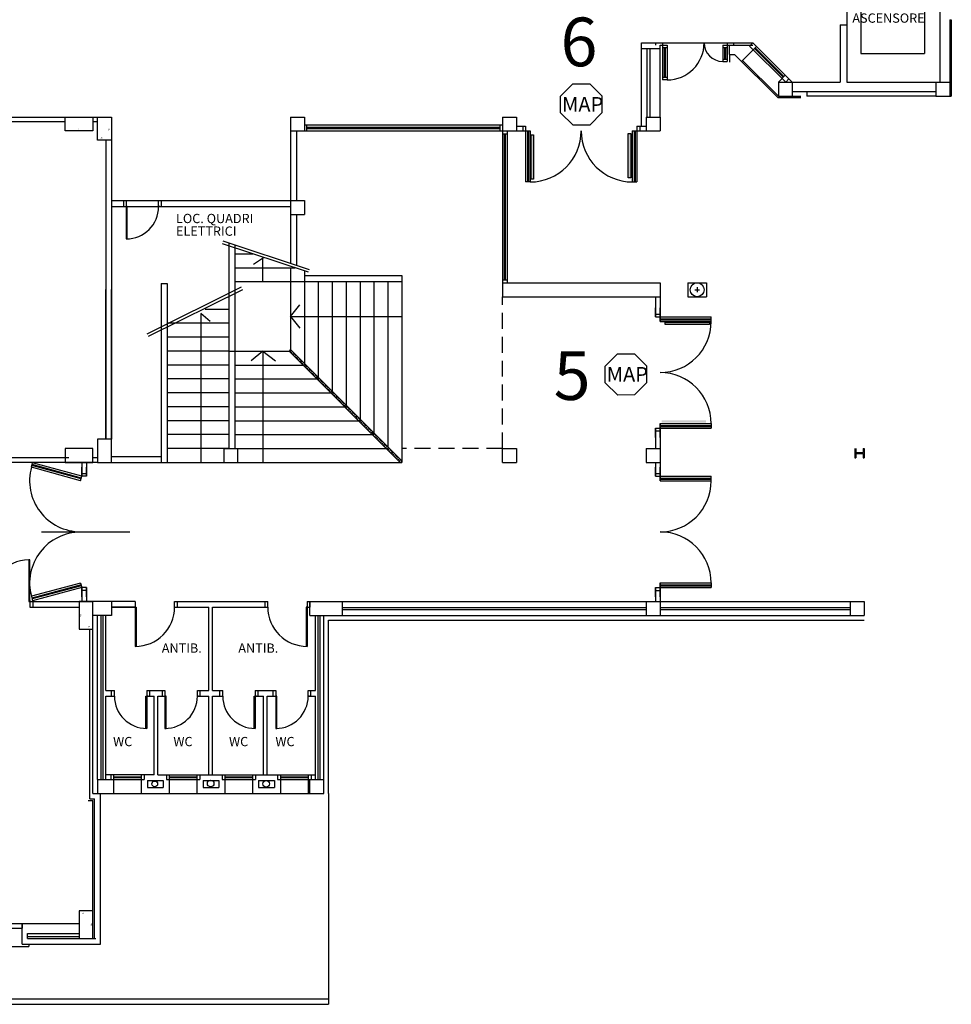
# Model space of a CAD drawing. Extents: x -7592 to -2773, y -4699 to -2442.
# Drawn here: x -6898 to -6606, y -4691 to -4383 of the extents above; entities that cross this region are included whole.
import ezdxf

# ---------------------------------------------------------------- set-up
doc = ezdxf.new("R2010")
doc.units = 0
doc.header["$LTSCALE"] = 10
doc.header["$MEASUREMENT"] = 0
for name, pattern in [('CONTINUA', [0]), ('DASHDOT', [25.4, 12.7, -6.35, 0, -6.35]), ('DASHED', [0.75, 0.5, -0.25])]:
    doc.linetypes.add(name, pattern=pattern)
doc.layers.get('0').update_dxf_attribs({"linetype": 'CONTINUOUS'})
for name, color, linetype in [('INCENDIO', 1, 'CONTINUOUS'), ('PIANTA', 251, 'CONTINUOUS'), ('TESTI', 7, 'CONTINUA')]:
    doc.layers.add(name, color=color, linetype=linetype)
doc.styles.add('ROMANS', font='romans')
pattern_1 = [(45, (-6418.71366, -4743.0209), (-0.38501964, 0.38501964), [])]

# ---------------------------------------------------------------- blocks, each defined once
blk = doc.blocks.new('MANIGLIONE ANTIPANICO')
at = {"layer": 'INCENDIO', "ltscale": 2}
for p, q in [((-433.25, -851.54), (-429.69, -847.86)), ((-429.69, -847.86), (-424.67, -847.86)), ((-424.67, -847.86), (-421.16, -851.42)), ((-433.29, -856.39), (-433.25, -851.54)), ((-421.16, -851.42), (-421.16, -856.43)), ((-429.61, -860.02), (-433.29, -856.39)), ((-421.16, -856.43), (-424.67, -859.98)), ((-424.67, -859.98), (-429.61, -860.02))]:
    blk.add_line(p, q, dxfattribs=at)
at = {"layer": 'INCENDIO', "oblique": 180, "text_generation_flag": 6}
blk.add_text('MAP', height=4.32, rotation=180.0523, dxfattribs=at).set_placement((-432.83, -856.09))

msp = doc.modelspace()

# ---------------------------------------------------------------- hatches: boundary and pattern name
at = {"ltscale": 2}
h = msp.add_hatch(color=1, dxfattribs=at)
h.set_gradient(color1=(255, 0, 0), color2=(255, 0, 0), tint=1, name='HEMISPHERICAL')
h.paths.add_polyline_path([(-6736.676, -4432.626), (-6737.458, -4432.626), (-6737.458, -4418.735), (-6736.676, -4418.735)])
h = msp.add_hatch(color=1, dxfattribs=at)
h.set_gradient(color1=(255, 0, 0), color2=(255, 0, 0), tint=1, name='HEMISPHERICAL')
h.paths.add_polyline_path([(-6706.225, -4432.17), (-6707.007, -4432.17), (-6707.007, -4418.279), (-6706.225, -4418.279)])
h = msp.add_hatch(color=1, dxfattribs=at)
h.set_gradient(color1=(255, 0, 0), color2=(255, 0, 0), tint=1, name='HEMISPHERICAL')
h.paths.add_polyline_path([(-6681.558, -4477.361), (-6681.558, -4478.143), (-6695.45, -4478.143), (-6695.45, -4477.361)])
h = msp.add_hatch(color=1, dxfattribs=at)
h.set_gradient(color1=(255, 0, 0), color2=(255, 0, 0), tint=1, name='HEMISPHERICAL')
h.paths.add_polyline_path([(-6682.678, -4508.075), (-6682.678, -4508.858), (-6696.57, -4508.858), (-6696.57, -4508.075)])
at = {"layer": 'PIANTA'}
h = msp.add_hatch(dxfattribs=at)
h.set_pattern_fill('ANSI31', color=256, scale=4.356, style=0)
h.set_pattern_definition(pattern_1)
h.paths.add_polyline_path([(-6782.294, -4516.431), (-6782.294, -4516.944), (-6782.808, -4516.944), (-6778.452, -4521.3), (-6777.938, -4521.3), (-6777.938, -4520.787)])
h.paths.add_polyline_path([(-6786.65, -4512.075), (-6786.65, -4512.588), (-6787.164, -4512.588), (-6782.808, -4516.944), (-6782.294, -4516.944), (-6782.294, -4516.431)])
h.paths.add_polyline_path([(-6791.006, -4507.719), (-6791.006, -4508.232), (-6791.52, -4508.232), (-6787.164, -4512.588), (-6786.65, -4512.588), (-6786.65, -4512.075)])
h.paths.add_polyline_path([(-6795.362, -4503.363), (-6795.362, -4503.876), (-6795.876, -4503.876), (-6791.52, -4508.232), (-6791.006, -4508.232), (-6791.006, -4507.719)])
h.paths.add_polyline_path([(-6799.718, -4499.007), (-6799.718, -4499.52), (-6800.232, -4499.52), (-6795.876, -4503.876), (-6795.362, -4503.876), (-6795.362, -4503.363)])
h.paths.add_polyline_path([(-6804.074, -4494.651), (-6804.074, -4495.164), (-6804.588, -4495.164), (-6800.232, -4499.52), (-6799.718, -4499.52), (-6799.718, -4499.007)])
h.paths.add_polyline_path([(-6808.43, -4490.295), (-6808.43, -4490.808), (-6808.944, -4490.808), (-6804.588, -4495.164), (-6804.074, -4495.164), (-6804.074, -4494.651)])
h.paths.add_polyline_path([(-6812.53, -4486.196, 0.1989124), (-6812.786, -4486.089), (-6812.786, -4486.452), (-6813.149, -4486.452, 0.1989124), (-6813.043, -4486.709), (-6808.944, -4490.808), (-6808.43, -4490.808), (-6808.43, -4490.295)])
h = msp.add_hatch(dxfattribs=at)
h.set_pattern_fill('ANSI31', color=256, scale=4.356, style=0)
h.set_pattern_definition(pattern_1)
h.paths.add_polyline_path([(-6812.786, -4486.089, 0.4142136), (-6813.149, -4486.452), (-6812.786, -4486.452)])

# ---------------------------------------------------------------- linework, layer by layer
for p, q in [((-6868.834, -4514.04), (-6873.19, -4514.04)), ((-6873.19, -4514.04), (-6873.19, -4521.3)), ((-6868.834, -4521.3), (-6868.834, -4514.04)), ((-6873.19, -4521.3), (-6868.834, -4521.3))]:
    msp.add_line(p, q)
at = {"color": 1, "ltscale": 2}
for points in [[(-6736.676, -4432.626), (-6737.458, -4432.626), (-6737.458, -4418.735), (-6736.676, -4418.735)], [(-6706.225, -4432.17), (-6707.007, -4432.17), (-6707.007, -4418.279), (-6706.225, -4418.279)], [(-6681.558, -4477.361), (-6681.558, -4478.143), (-6695.45, -4478.143), (-6695.45, -4477.361)]]:
    msp.add_lwpolyline(points, close=True, dxfattribs=at)
at = {"layer": 'PIANTA', "linetype": 'Continuous'}
for p, q in [((-6638.546, -4369.566), (-6638.546, -4402.236)), ((-6609.506, -4369.566), (-6609.506, -4402.236)), ((-6634.19, -4371.432), (-6634.19, -4393.212)), ((-6614.298, -4371.432), (-6614.298, -4393.212)), ((-6640.724, -4384.238), (-6640.724, -4402.236)), ((-6640.724, -4384.238), (-6638.546, -4384.238)), ((-6606.312, -4382.634), (-6606.312, -4406.592)), ((-6606.312, -4382.634), (-6605.876, -4382.634)), ((-6605.876, -4382.634), (-6605.876, -4406.592)), ((-6702.87, -4389.894), (-6697.062, -4389.894)), ((-6702.87, -4416.03), (-6702.87, -4389.894)), ((-6702.87, -4391.637), (-6697.062, -4391.637)), ((-6701.084, -4413.126), (-6701.084, -4391.637)), ((-6700.213, -4413.126), (-6700.213, -4391.637)), ((-6698.375, -4390.62), (-6698.375, -4389.951)), ((-6697.062, -4389.894), (-6668.022, -4389.894)), ((-6697.062, -4390.62), (-6696.336, -4390.62)), ((-6697.062, -4413.126), (-6697.062, -4390.62)), ((-6696.336, -4389.894), (-6696.336, -4401.51)), ((-6696.336, -4390.62), (-6694.884, -4390.62)), ((-6696.336, -4391.346), (-6694.884, -4391.346)), ((-6695.755, -4391.346), (-6695.755, -4400.784)), ((-6695.465, -4391.346), (-6695.465, -4400.784)), ((-6694.884, -4390.62), (-6694.884, -4401.51)), ((-6677.46, -4390.62), (-6676.008, -4390.62)), ((-6677.46, -4390.62), (-6677.46, -4395.702)), ((-6677.46, -4391.346), (-6676.008, -4391.346)), ((-6676.879, -4391.346), (-6676.879, -4394.976)), ((-6676.589, -4391.346), (-6676.589, -4394.976)), ((-6676.008, -4389.894), (-6676.008, -4395.702)), ((-6676.008, -4390.62), (-6668.022, -4390.62)), ((-6675.282, -4393.524), (-6675.282, -4390.62)), ((-6674.121, -4389.951), (-6674.121, -4390.624)), ((-6666.893, -4391.024), (-6671.557, -4395.688)), ((-6668.022, -4389.894), (-6669.049, -4390.921)), ((-6657.733, -4402.236), (-6669.049, -4390.921)), ((-6655.68, -4402.236), (-6668.022, -4389.894)), ((-6658.474, -4400.675), (-6667.509, -4391.64)), ((-6658.269, -4400.469), (-6667.303, -4391.435)), ((-6675.282, -4393.524), (-6675.282, -4395.982)), ((-6675.282, -4393.524), (-6673.72, -4393.524)), ((-6660.216, -4407.028), (-6673.72, -4393.524)), ((-6634.19, -4393.212), (-6614.298, -4393.212)), ((-6677.46, -4394.976), (-6676.008, -4394.976)), ((-6677.46, -4395.702), (-6676.008, -4395.702)), ((-6660.036, -4406.592), (-6671.249, -4395.38)), ((-6694.884, -4400.784), (-6696.336, -4400.784)), ((-6660.036, -4402.236), (-6657.858, -4400.058)), ((-6694.884, -4401.51), (-6696.336, -4401.51)), ((-6660.036, -4402.236), (-6660.036, -4406.592)), ((-6660.036, -4402.236), (-6655.68, -4402.236)), ((-6657.733, -4402.236), (-6656.707, -4401.21)), ((-6655.68, -4402.236), (-6655.68, -4406.592)), ((-6655.68, -4402.236), (-6640.724, -4402.236)), ((-6638.546, -4402.236), (-6610.668, -4402.236)), ((-6610.668, -4402.236), (-6610.668, -4406.592)), ((-6610.668, -4402.236), (-6606.312, -4402.236)), ((-6660.216, -4407.028), (-6652.956, -4407.028)), ((-6660.036, -4406.592), (-6652.956, -4406.592)), ((-6655.68, -4405.14), (-6610.668, -4405.14)), ((-6651.069, -4405.14), (-6651.069, -4406.592)), ((-6610.668, -4406.592), (-6651.069, -4406.592)), ((-6610.668, -4406.592), (-6605.876, -4406.592)), ((-6977.734, -4413.126), (-6873.19, -4413.126)), ((-6812.786, -4413.126), (-6808.43, -4413.126)), ((-6812.786, -4413.126), (-6812.786, -4417.482)), ((-6808.43, -4413.126), (-6808.43, -4417.482)), ((-6746.43, -4413.126), (-6742.074, -4413.126)), ((-6746.43, -4413.126), (-6746.43, -4469.391)), ((-6742.074, -4413.126), (-6742.074, -4417.482)), ((-6701.418, -4413.126), (-6697.062, -4413.126)), ((-6701.418, -4413.126), (-6701.418, -4417.482)), ((-6697.062, -4413.126), (-6697.062, -4417.482)), ((-6883.354, -4414.578), (-6977.734, -4414.578)), ((-6873.19, -4414.578), (-6874.642, -4414.578)), ((-6808.43, -4415.595), (-6746.43, -4415.595)), ((-6807.704, -4417.482), (-6807.704, -4415.595)), ((-6807.704, -4416.321), (-6747.156, -4416.321)), ((-6747.156, -4417.482), (-6747.156, -4415.595)), ((-6742.074, -4416.03), (-6739.17, -4416.03)), ((-6740.041, -4416.03), (-6740.041, -4417.482)), ((-6704.322, -4416.03), (-6701.418, -4416.03)), ((-6703.451, -4416.03), (-6703.451, -4417.482)), ((-6812.786, -4417.482), (-6808.43, -4417.482)), ((-6812.786, -4417.482), (-6812.786, -4439.262)), ((-6810.899, -4417.482), (-6810.899, -4439.262)), ((-6810.899, -4417.482), (-6746.43, -4417.482)), ((-6807.704, -4416.756), (-6747.156, -4416.756)), ((-6746.43, -4417.482), (-6742.074, -4417.482)), ((-6746.43, -4418.354), (-6744.978, -4418.354)), ((-6745.849, -4418.354), (-6745.849, -4464.164)), ((-6745.559, -4418.354), (-6745.559, -4464.164)), ((-6744.978, -4417.482), (-6744.978, -4465.035)), ((-6742.074, -4417.482), (-6737.718, -4417.482)), ((-6705.774, -4417.482), (-6701.418, -4417.482)), ((-6701.418, -4417.482), (-6697.062, -4417.482)), ((-6870.576, -4420.386), (-6870.576, -4514.04)), ((-6868.834, -4420.386), (-6868.834, -4448.991)), ((-6868.834, -4420.386), (-6868.834, -4467.248)), ((-6737.718, -4433.454), (-6739.17, -4433.454)), ((-6705.774, -4433.454), (-6704.322, -4433.454)), ((-6868.834, -4439.262), (-6812.786, -4439.262)), ((-6812.786, -4439.262), (-6808.43, -4439.262)), ((-6812.786, -4439.262), (-6812.786, -4443.618)), ((-6808.43, -4439.262), (-6808.43, -4443.618)), ((-6868.834, -4441.15), (-6812.786, -4441.15)), ((-6812.786, -4443.618), (-6808.43, -4443.618)), ((-6812.786, -4443.618), (-6812.786, -4458.922)), ((-6810.899, -4443.618), (-6810.899, -4459.544)), ((-6868.834, -4450.878), (-6868.834, -4514.04)), ((-6832.098, -4452.561), (-6832.098, -4516.944)), ((-6830.21, -4453.182), (-6830.21, -4516.944)), ((-6830.21, -4455.96), (-6824.562, -4455.96)), ((-6821.261, -4457.217), (-6824.332, -4459.266)), ((-6821.498, -4464.672), (-6821.498, -4457.217)), ((-6830.21, -4460.316), (-6812.786, -4460.316)), ((-6821.498, -4460.316), (-6816.824, -4460.316)), ((-6812.786, -4460.316), (-6811.338, -4460.316)), ((-6812.786, -4460.316), (-6812.786, -4464.672)), ((-6808.43, -4461.274), (-6808.43, -4464.672)), ((-6853.297, -4465.253), (-6853.297, -4521.3)), ((-6853.297, -4465.253), (-6851.41, -4465.253)), ((-6851.41, -4465.253), (-6851.41, -4521.3)), ((-6830.21, -4464.672), (-6777.938, -4464.672)), ((-6812.786, -4464.672), (-6812.786, -4486.452)), ((-6812.786, -4464.672), (-6808.43, -4464.672)), ((-6808.43, -4462.785), (-6777.938, -4462.785)), ((-6808.43, -4464.672), (-6808.43, -4490.808)), ((-6804.074, -4464.672), (-6804.074, -4495.164)), ((-6799.718, -4464.672), (-6799.718, -4499.52)), ((-6795.362, -4464.672), (-6795.362, -4503.876)), ((-6791.006, -4464.672), (-6791.006, -4508.232)), ((-6786.65, -4464.672), (-6786.65, -4512.588)), ((-6782.294, -4464.672), (-6782.294, -4516.944)), ((-6777.938, -4462.785), (-6777.938, -4521.3)), ((-6746.43, -4464.164), (-6744.978, -4464.164)), ((-6746.43, -4465.035), (-6697.062, -4465.035)), ((-6697.062, -4465.035), (-6697.062, -4469.391)), ((-6688.35, -4465.035), (-6688.35, -4469.391)), ((-6688.35, -4465.035), (-6682.542, -4465.035)), ((-6682.542, -4465.035), (-6682.542, -4469.391)), ((-6870.576, -4514.04), (-6870.576, -4467.179)), ((-6868.834, -4514.04), (-6868.834, -4467.179)), ((-6686.22, -4467.213), (-6684.672, -4467.213)), ((-6685.446, -4466.44), (-6685.446, -4467.987)), ((-6746.43, -4469.391), (-6697.062, -4469.391)), ((-6698.514, -4469.391), (-6698.514, -4475.744)), ((-6697.062, -4469.391), (-6697.062, -4477.196)), ((-6688.35, -4469.391), (-6682.542, -4469.391)), ((-6840.844, -4474.556), (-6837.942, -4477.027)), ((-6840.81, -4521.3), (-6840.81, -4474.637)), ((-6832.098, -4473.384), (-6839.53, -4473.384)), ((-6812.786, -4475.562), (-6809.864, -4471.94)), ((-6698.514, -4475.744), (-6698.514, -4472.84)), ((-6698.514, -4474.873), (-6697.062, -4474.873)), ((-6697.062, -4477.196), (-6697.062, -4472.84)), ((-6832.098, -4477.74), (-6851.41, -4477.74)), ((-6812.786, -4475.562), (-6809.864, -4479.279)), ((-6812.786, -4475.562), (-6777.938, -4475.562)), ((-6832.098, -4482.096), (-6851.41, -4482.096)), ((-6832.098, -4486.452), (-6851.41, -4486.452)), ((-6832.098, -4486.452), (-6830.21, -4486.452)), ((-6830.21, -4486.452), (-6812.786, -4486.452)), ((-6821.498, -4486.452), (-6825.1, -4489.525)), ((-6821.498, -4486.452), (-6821.498, -4521.3)), ((-6821.498, -4486.452), (-6817.482, -4489.525)), ((-6832.098, -4490.808), (-6851.41, -4490.808)), ((-6830.21, -4490.808), (-6808.43, -4490.808)), ((-6832.098, -4495.164), (-6851.41, -4495.164)), ((-6830.21, -4495.164), (-6804.074, -4495.164)), ((-6832.098, -4499.52), (-6851.41, -4499.52)), ((-6830.21, -4499.52), (-6799.718, -4499.52)), ((-6832.098, -4503.876), (-6851.41, -4503.876)), ((-6830.21, -4503.876), (-6795.362, -4503.876)), ((-6832.098, -4508.232), (-6851.41, -4508.232)), ((-6830.21, -4508.232), (-6791.006, -4508.232)), ((-6698.514, -4510.592), (-6698.514, -4516.944)), ((-6698.514, -4513.496), (-6698.514, -4510.592)), ((-6698.514, -4511.463), (-6697.062, -4511.463)), ((-6697.062, -4509.14), (-6697.062, -4516.944)), ((-6697.062, -4513.496), (-6697.062, -4509.14)), ((-6832.098, -4512.588), (-6851.41, -4512.588)), ((-6830.21, -4512.588), (-6786.65, -4512.588)), ((-6832.098, -4516.944), (-6851.41, -4516.944)), ((-6833.695, -4516.944), (-6829.339, -4516.944)), ((-6833.695, -4516.944), (-6833.695, -4521.3)), ((-6830.21, -4516.944), (-6782.294, -4516.944)), ((-6829.339, -4516.944), (-6829.339, -4521.3)), ((-6746.43, -4521.3), (-6746.43, -4516.944)), ((-6746.43, -4516.944), (-6742.074, -4516.944)), ((-6742.074, -4516.944), (-6742.074, -4521.3)), ((-6701.418, -4516.944), (-6701.418, -4521.3)), ((-6701.418, -4516.944), (-6697.062, -4516.944)), ((-6697.062, -4516.944), (-6697.062, -4521.3)), ((-6636.078, -4516.944), (-6636.078, -4519.848)), ((-6635.788, -4516.944), (-6635.788, -4518.251)), ((-6633.464, -4516.944), (-6633.174, -4516.944)), ((-6633.464, -4516.944), (-6633.464, -4518.251)), ((-6633.174, -4516.944), (-6633.174, -4519.848)), ((-6882.228, -4519.848), (-6977.734, -4519.848)), ((-6873.19, -4519.848), (-6874.642, -4519.848)), ((-6868.834, -4519.413), (-6853.297, -4519.413)), ((-6636.078, -4519.848), (-6635.788, -4519.848)), ((-6635.788, -4518.251), (-6633.464, -4518.251)), ((-6635.788, -4518.542), (-6635.788, -4519.848)), ((-6635.788, -4518.542), (-6633.464, -4518.542)), ((-6633.464, -4518.542), (-6633.464, -4519.848)), ((-6633.464, -4519.848), (-6633.174, -4519.848)), ((-6873.19, -4521.3), (-6977.734, -4521.3)), ((-6893.909, -4522.805), (-6893.523, -4521.405)), ((-6878.513, -4527.053), (-6893.909, -4522.805)), ((-6878.358, -4526.493), (-6893.755, -4522.245)), ((-6878.281, -4526.213), (-6893.678, -4521.965)), ((-6878.126, -4525.653), (-6893.523, -4521.405)), ((-6878.126, -4521.293), (-6878.126, -4525.653)), ((-6878.126, -4525.653), (-6878.126, -4522.749)), ((-6876.674, -4521.293), (-6876.674, -4525.653)), ((-6876.674, -4525.653), (-6876.674, -4522.749)), ((-6868.834, -4521.3), (-6777.938, -4521.3)), ((-6746.43, -4521.3), (-6742.074, -4521.3)), ((-6701.418, -4521.3), (-6697.062, -4521.3)), ((-6698.514, -4521.3), (-6698.514, -4525.66)), ((-6698.514, -4525.66), (-6698.514, -4522.756)), ((-6697.062, -4521.3), (-6697.062, -4527.112)), ((-6697.062, -4527.112), (-6697.062, -4522.756)), ((-6878.513, -4527.053), (-6878.126, -4525.653)), ((-6878.126, -4524.782), (-6876.674, -4524.782)), ((-6876.674, -4525.653), (-6878.126, -4525.653)), ((-6698.514, -4524.789), (-6697.062, -4524.789)), ((-6698.514, -4525.66), (-6681.09, -4525.66)), ((-6697.062, -4526.241), (-6681.09, -4526.241)), ((-6697.062, -4526.531), (-6681.09, -4526.531)), ((-6697.062, -4527.112), (-6681.09, -4527.112)), ((-6681.09, -4527.112), (-6681.09, -4525.66)), ((-6878.502, -4559.098), (-6893.93, -4563.235)), ((-6878.352, -4559.659), (-6893.779, -4563.796)), ((-6878.277, -4559.94), (-6893.704, -4564.076)), ((-6878.126, -4560.501), (-6893.554, -4564.637)), ((-6878.502, -4559.098), (-6878.126, -4560.501)), ((-6878.126, -4563.405), (-6878.126, -4560.501)), ((-6878.126, -4560.501), (-6878.126, -4564.86)), ((-6876.674, -4560.501), (-6878.126, -4560.501)), ((-6876.674, -4563.405), (-6876.674, -4560.501)), ((-6876.674, -4560.501), (-6876.674, -4564.86)), ((-6698.514, -4560.508), (-6698.514, -4564.868)), ((-6698.514, -4563.412), (-6698.514, -4560.508)), ((-6698.514, -4560.508), (-6681.09, -4560.508)), ((-6697.062, -4559.056), (-6697.062, -4564.868)), ((-6697.062, -4563.412), (-6697.062, -4559.056)), ((-6697.062, -4559.056), (-6681.09, -4559.056)), ((-6697.062, -4559.637), (-6681.09, -4559.637)), ((-6697.062, -4559.927), (-6681.09, -4559.927)), ((-6681.09, -4559.056), (-6681.09, -4560.508)), ((-6893.93, -4563.235), (-6893.554, -4564.637)), ((-6878.126, -4561.372), (-6876.674, -4561.372)), ((-6698.514, -4561.379), (-6697.062, -4561.379)), ((-6894.389, -4564.86), (-6874.642, -4564.86)), ((-6894.389, -4566.603), (-6878.998, -4566.603)), ((-6874.642, -4624.973), (-6874.642, -4564.86)), ((-6868.834, -4566.603), (-6861.065, -4566.603)), ((-6849.086, -4564.86), (-6819.901, -4564.86)), ((-6849.086, -4566.603), (-6838.342, -4566.603)), ((-6838.342, -4592.739), (-6838.342, -4566.603)), ((-6837.18, -4566.603), (-6819.901, -4566.603)), ((-6837.18, -4592.739), (-6837.18, -4566.603)), ((-6807.922, -4566.603), (-6806.688, -4566.603)), ((-6807.559, -4564.86), (-6784.011, -4564.86)), ((-6806.688, -4569.216), (-6806.688, -4564.86)), ((-6796.524, -4569.216), (-6796.524, -4564.86)), ((-6796.524, -4566.748), (-6701.418, -4566.748)), ((-6796.524, -4567.329), (-6701.418, -4567.329)), ((-6784.011, -4564.86), (-6633.174, -4564.86)), ((-6701.418, -4564.868), (-6697.062, -4564.868)), ((-6701.418, -4564.868), (-6701.418, -4569.224)), ((-6697.062, -4564.868), (-6697.062, -4569.224)), ((-6697.062, -4566.748), (-6637.53, -4566.748)), ((-6697.062, -4567.329), (-6637.53, -4567.329)), ((-6637.53, -4564.868), (-6633.174, -4564.868)), ((-6637.53, -4564.868), (-6637.53, -4569.224)), ((-6633.174, -4564.86), (-6633.174, -4569.224)), ((-6868.834, -4569.216), (-6874.642, -4569.216)), ((-6873.19, -4620.617), (-6873.19, -4569.216)), ((-6872.028, -4620.617), (-6872.028, -4569.216)), ((-6871.447, -4620.617), (-6871.447, -4569.216)), ((-6870.576, -4592.739), (-6870.576, -4569.216)), ((-6806.688, -4569.216), (-6792.495, -4569.216)), ((-6804.946, -4592.739), (-6804.946, -4569.216)), ((-6804.074, -4620.617), (-6804.074, -4569.216)), ((-6803.494, -4620.617), (-6803.494, -4569.216)), ((-6802.332, -4624.973), (-6802.332, -4569.216)), ((-6792.495, -4569.216), (-6633.174, -4569.216)), ((-6701.418, -4569.224), (-6697.062, -4569.224)), ((-6875.658, -4626.716), (-6875.658, -4573.572)), ((-6800.88, -4570.668), (-6633.174, -4570.668)), ((-6800.88, -4624.973), (-6800.88, -4570.668)), ((-6870.576, -4592.739), (-6867.93, -4592.739)), ((-6870.576, -4620.617), (-6870.576, -4594.481)), ((-6870.576, -4594.481), (-6867.93, -4594.481)), ((-6857.766, -4592.739), (-6852.088, -4592.739)), ((-6857.766, -4594.481), (-6855.475, -4594.481)), ((-6855.475, -4619.165), (-6855.475, -4594.481)), ((-6854.314, -4619.165), (-6854.314, -4594.481)), ((-6854.314, -4594.481), (-6852.088, -4594.481)), ((-6841.924, -4592.739), (-6838.342, -4592.739)), ((-6841.924, -4594.481), (-6838.342, -4594.481)), ((-6838.342, -4619.165), (-6838.342, -4594.481)), ((-6837.18, -4592.739), (-6834.006, -4592.739)), ((-6837.18, -4619.165), (-6837.18, -4594.481)), ((-6837.18, -4594.481), (-6834.006, -4594.481)), ((-6823.842, -4592.739), (-6817.41, -4592.739)), ((-6823.842, -4594.481), (-6821.208, -4594.481)), ((-6821.208, -4619.165), (-6821.208, -4594.481)), ((-6820.046, -4619.165), (-6820.046, -4594.481)), ((-6820.046, -4594.481), (-6817.41, -4594.481)), ((-6807.246, -4592.739), (-6804.946, -4592.739)), ((-6807.246, -4594.481), (-6804.946, -4594.481)), ((-6804.946, -4620.617), (-6804.946, -4594.481)), ((-6855.475, -4619.165), (-6870.576, -4619.165)), ((-6869.08, -4619.165), (-6869.08, -4620.617)), ((-6868.209, -4619.165), (-6868.209, -4624.973)), ((-6868.209, -4619.746), (-6859.497, -4619.746)), ((-6859.497, -4619.165), (-6859.497, -4624.973)), ((-6858.626, -4619.165), (-6858.626, -4620.617)), ((-6854.314, -4619.165), (-6804.946, -4619.165)), ((-6851.656, -4619.165), (-6851.656, -4620.617)), ((-6850.785, -4619.165), (-6850.785, -4624.973)), ((-6850.785, -4619.746), (-6842.073, -4619.746)), ((-6842.073, -4619.165), (-6842.073, -4624.973)), ((-6841.202, -4619.165), (-6841.202, -4620.617)), ((-6834.232, -4619.165), (-6834.232, -4620.617)), ((-6833.361, -4619.165), (-6833.361, -4624.973)), ((-6833.361, -4619.746), (-6824.649, -4619.746)), ((-6824.649, -4619.165), (-6824.649, -4624.973)), ((-6823.778, -4619.165), (-6823.778, -4620.617)), ((-6816.808, -4619.165), (-6816.808, -4620.617)), ((-6815.937, -4619.165), (-6815.937, -4624.973)), ((-6815.937, -4619.746), (-6807.225, -4619.746)), ((-6807.225, -4619.165), (-6807.225, -4624.973)), ((-6806.354, -4619.165), (-6806.354, -4620.617)), ((-6873.19, -4620.617), (-6873.19, -4624.973)), ((-6873.19, -4620.617), (-6858.626, -4620.617)), ((-6868.209, -4620.036), (-6859.497, -4620.036)), ((-6857.61, -4620.908), (-6857.61, -4623.086)), ((-6857.61, -4620.908), (-6852.673, -4620.908)), ((-6852.673, -4620.908), (-6852.673, -4623.086)), ((-6851.656, -4620.617), (-6841.202, -4620.617)), ((-6850.785, -4620.036), (-6842.073, -4620.036)), ((-6840.186, -4620.908), (-6840.186, -4623.086)), ((-6840.186, -4620.908), (-6835.249, -4620.908)), ((-6835.249, -4620.908), (-6835.249, -4623.086)), ((-6834.232, -4620.617), (-6823.778, -4620.617)), ((-6833.361, -4620.036), (-6824.649, -4620.036)), ((-6822.762, -4620.908), (-6822.762, -4623.086)), ((-6822.762, -4620.908), (-6817.825, -4620.908)), ((-6817.825, -4620.908), (-6817.825, -4623.086)), ((-6816.808, -4620.617), (-6802.332, -4620.617)), ((-6815.937, -4620.036), (-6807.225, -4620.036)), ((-6806.688, -4624.973), (-6806.688, -4620.617)), ((-6874.642, -4624.973), (-6802.332, -4624.973)), ((-6872.318, -4672.163), (-6872.318, -4624.973)), ((-6857.61, -4623.086), (-6852.673, -4623.086)), ((-6840.186, -4623.086), (-6835.249, -4623.086)), ((-6822.762, -4623.086), (-6817.825, -4623.086)), ((-6800.88, -4624.973), (-6800.88, -4691.039)), ((-6876.094, -4627.151), (-6874.642, -4627.151)), ((-6875.658, -4626.716), (-6874.206, -4626.716)), ((-6874.642, -4670.421), (-6874.642, -4627.151)), ((-6874.206, -4670.421), (-6874.206, -4626.716)), ((-6960.019, -4665.774), (-6896.857, -4665.774)), ((-6896.857, -4672.163), (-6896.857, -4665.774)), ((-6896.857, -4665.774), (-6896.857, -4667.226)), ((-6896.857, -4665.774), (-6878.998, -4665.774)), ((-6960.019, -4667.226), (-6896.857, -4667.226)), ((-6895.115, -4670.421), (-6895.115, -4668.824)), ((-6895.115, -4668.824), (-6878.998, -4668.824)), ((-6896.857, -4672.163), (-6872.318, -4672.163)), ((-6895.115, -4669.84), (-6878.998, -4669.84)), ((-6895.115, -4670.421), (-6873.77, -4670.421)), ((-6894.679, -4672.163), (-6894.679, -4672.889)), ((-6962.197, -4672.889), (-6894.679, -4672.889)), ((-7527.17, -4689.297), (-6800.88, -4689.297)), ((-7528.913, -4691.039), (-6800.88, -4691.039))]:
    msp.add_line(p, q, dxfattribs=at)
at = {"layer": 'PIANTA'}
for p, q in [((-6883.354, -4417.482), (-6883.354, -4413.126)), ((-6883.354, -4413.126), (-6874.642, -4413.126)), ((-6874.642, -4413.126), (-6874.642, -4417.482)), ((-6873.19, -4420.386), (-6873.19, -4413.126)), ((-6873.19, -4413.126), (-6868.834, -4413.126)), ((-6868.834, -4413.126), (-6868.834, -4420.386)), ((-6874.642, -4417.482), (-6883.354, -4417.482)), ((-6868.834, -4420.386), (-6873.19, -4420.386)), ((-6865.12, -4439.262), (-6865.12, -4441.15)), ((-6864.249, -4439.262), (-6864.249, -4451.319)), ((-6854.085, -4441.155), (-6854.085, -4439.262)), ((-6853.214, -4441.155), (-6853.214, -4439.262)), ((-6864.612, -4441.155), (-6864.249, -4441.155)), ((-6863.886, -4441.155), (-6864.249, -4441.155)), ((-6863.886, -4451.319), (-6863.886, -4441.155)), ((-6853.722, -4441.155), (-6854.085, -4441.155)), ((-6864.249, -4451.319), (-6863.886, -4451.319)), ((-6813.043, -4486.709), (-6778.452, -4521.3)), ((-6812.53, -4486.196), (-6777.938, -4520.787)), ((-6874.642, -4516.944), (-6883.354, -4516.944)), ((-6883.354, -4516.944), (-6883.354, -4521.3)), ((-6874.642, -4521.3), (-6874.642, -4516.944)), ((-6883.354, -4521.3), (-6874.642, -4521.3)), ((-6894.389, -4551.792), (-6894.752, -4551.792)), ((-6894.752, -4551.792), (-6894.752, -4564.86)), ((-6894.389, -4564.86), (-6894.389, -4551.792)), ((-6894.752, -4564.86), (-6894.389, -4564.86)), ((-6894.752, -4564.86), (-6894.389, -4564.86)), ((-6894.026, -4564.86), (-6894.389, -4564.86)), ((-6894.389, -4564.86), (-6894.389, -4566.603)), ((-6893.518, -4564.86), (-6893.518, -4566.603)), ((-6878.998, -4564.86), (-6878.998, -4573.572)), ((-6861.428, -4564.86), (-6878.998, -4564.86)), ((-6874.642, -4573.572), (-6874.642, -4564.86)), ((-6868.834, -4564.86), (-6868.834, -4569.216)), ((-6861.428, -4566.603), (-6868.834, -4566.603)), ((-6861.428, -4564.86), (-6861.428, -4578.945)), ((-6861.428, -4566.603), (-6861.065, -4566.603)), ((-6861.065, -4566.603), (-6861.066, -4578.94)), ((-6849.086, -4566.603), (-6849.086, -4564.86)), ((-6848.215, -4566.603), (-6848.215, -4564.86)), ((-6820.772, -4566.603), (-6820.772, -4564.86)), ((-6819.901, -4566.603), (-6819.901, -4564.86)), ((-6807.559, -4566.603), (-6807.922, -4566.603)), ((-6807.922, -4566.603), (-6807.922, -4578.94)), ((-6807.559, -4564.86), (-6807.559, -4578.945)), ((-6807.559, -4566.603), (-6806.688, -4566.603)), ((-6806.688, -4564.86), (-6806.688, -4566.603)), ((-6878.998, -4573.572), (-6874.642, -4573.572)), ((-6868.801, -4594.481), (-6868.801, -4592.739)), ((-6868.293, -4594.481), (-6867.93, -4594.481)), ((-6867.93, -4594.481), (-6867.93, -4592.739)), ((-6858.129, -4594.481), (-6857.766, -4594.481)), ((-6858.129, -4604.645), (-6858.129, -4594.481)), ((-6857.766, -4592.739), (-6857.766, -4604.645)), ((-6857.403, -4594.481), (-6857.766, -4594.481)), ((-6856.894, -4592.739), (-6856.894, -4594.481)), ((-6852.959, -4592.739), (-6852.959, -4594.481)), ((-6852.451, -4594.481), (-6852.088, -4594.481)), ((-6852.088, -4592.739), (-6852.088, -4604.645)), ((-6851.725, -4594.481), (-6852.088, -4594.481)), ((-6851.725, -4604.645), (-6851.725, -4594.481)), ((-6841.924, -4594.481), (-6841.924, -4592.739)), ((-6841.561, -4594.481), (-6841.924, -4594.481)), ((-6841.053, -4594.481), (-6841.053, -4592.739)), ((-6834.877, -4594.481), (-6834.877, -4592.739)), ((-6834.369, -4594.481), (-6834.006, -4594.481)), ((-6834.006, -4594.481), (-6834.006, -4592.739)), ((-6824.205, -4594.481), (-6823.842, -4594.481)), ((-6824.205, -4604.645), (-6824.205, -4594.481)), ((-6823.842, -4592.739), (-6823.842, -4604.645)), ((-6823.479, -4594.481), (-6823.842, -4594.481)), ((-6822.971, -4592.739), (-6822.971, -4594.481)), ((-6818.282, -4592.739), (-6818.282, -4594.481)), ((-6817.773, -4594.481), (-6817.41, -4594.481)), ((-6817.41, -4592.739), (-6817.41, -4604.645)), ((-6817.047, -4594.481), (-6817.41, -4594.481)), ((-6817.047, -4604.645), (-6817.047, -4594.481)), ((-6807.246, -4594.481), (-6807.246, -4592.739)), ((-6806.883, -4594.481), (-6807.246, -4594.481)), ((-6806.375, -4594.481), (-6806.375, -4592.739)), ((-6857.766, -4604.645), (-6858.129, -4604.645)), ((-6852.088, -4604.645), (-6851.725, -4604.645)), ((-6823.842, -4604.645), (-6824.205, -4604.645)), ((-6817.41, -4604.645), (-6817.047, -4604.645)), ((-6878.998, -4661.709), (-6878.998, -4670.421)), ((-6874.642, -4661.709), (-6878.998, -4661.709)), ((-6874.642, -4670.421), (-6874.642, -4661.709)), ((-6878.998, -4670.421), (-6874.642, -4670.421))]:
    msp.add_line(p, q, dxfattribs=at)
at = {"layer": 'PIANTA', "color": 1, "linetype": 'Continuous'}
for p, q in [((-6739.17, -4416.03), (-6739.17, -4433.454)), ((-6704.322, -4416.03), (-6704.322, -4433.454)), ((-6738.589, -4417.482), (-6738.589, -4433.454)), ((-6738.299, -4417.482), (-6738.299, -4433.454)), ((-6737.718, -4417.482), (-6737.718, -4433.454)), ((-6705.774, -4417.482), (-6705.774, -4433.454)), ((-6705.193, -4417.482), (-6705.193, -4433.454)), ((-6704.903, -4417.482), (-6704.903, -4433.454)), ((-6698.514, -4475.744), (-6681.09, -4475.744)), ((-6697.062, -4476.325), (-6681.09, -4476.325)), ((-6697.062, -4476.615), (-6681.09, -4476.615)), ((-6697.062, -4477.196), (-6681.09, -4477.196)), ((-6681.09, -4477.196), (-6681.09, -4475.744)), ((-6698.514, -4510.592), (-6681.09, -4510.592)), ((-6697.062, -4509.14), (-6681.09, -4509.14)), ((-6697.062, -4509.721), (-6681.09, -4509.721)), ((-6697.062, -4510.011), (-6681.09, -4510.011)), ((-6681.09, -4509.14), (-6681.09, -4510.592))]:
    msp.add_line(p, q, dxfattribs=at)
at = {"layer": 'PIANTA', "linetype": 'DASHDOT'}
for p, q in [((-6834.229, -4452.776), (-6807.269, -4461.657)), ((-6833.956, -4451.949), (-6806.996, -4460.83)), ((-6857.684, -4481.041), (-6828.153, -4466.353)), ((-6857.275, -4481.81), (-6827.745, -4467.122))]:
    msp.add_line(p, q, dxfattribs=at)
at = {"layer": 'PIANTA', "linetype": 'DASHED'}
for q in [(-6746.43, -4469.391), (-6777.942, -4516.944)]:
    msp.add_line((-6746.43, -4516.944), q, dxfattribs=at)
at = {"layer": 'PIANTA', "color": 5}
msp.add_line((-6890.759, -4543.089), (-6863.053, -4543.089), dxfattribs=at)
at = {"layer": 'PIANTA', "linetype": 'Continuous'}
for centre, radius in [((-6685.446, -4467.213), 2.178), ((-6855.295, -4622.001), 0.89), ((-6837.79, -4621.852), 1.038), ((-6820.433, -4622.001), 1.038)]:
    msp.add_circle(centre, radius, dxfattribs=at)
for centre, radius, start, end in [((-6694.884, -4389.894), 11.616, 270, 0), ((-6677.46, -4389.894), 5.808, 180, 270), ((-6878.513, -4527.053), 15.972, 164.57694, 270), ((-6697.062, -4527.112), 15.972, 270, 0), ((-6878.502, -4559.098), 15.972, 90.03628, 195.0095), ((-6697.062, -4559.056), 15.972, 0, 90), ((-6861.428, -4566.603), 12.342, 270, 0), ((-6807.559, -4566.603), 12.342, 180, 270)]:
    msp.add_arc(centre, radius, start, end, dxfattribs=at)
at = {"layer": 'PIANTA', "color": 1, "linetype": 'Continuous'}
for centre, start, end in [((-6737.718, -4417.482), 270, 0), ((-6705.774, -4417.482), 180, 270), ((-6697.062, -4477.196), 270, 0), ((-6697.062, -4509.14), 0, 90)]:
    msp.add_arc(centre, 15.972, start, end, dxfattribs=at)
at = {"layer": 'PIANTA'}
for centre, radius, start, end in [((-6864.249, -4441.155), 10.164, 270, 0), ((-6812.786, -4486.452), 0.363, 45, 225), ((-6894.389, -4564.86), 13.073, 91.59114, 180), ((-6857.766, -4594.481), 10.164, 180, 270), ((-6852.088, -4594.481), 10.164, 270, 0), ((-6823.842, -4594.481), 10.164, 180, 270), ((-6817.41, -4594.481), 10.164, 270, 0)]:
    msp.add_arc(centre, radius, start, end, dxfattribs=at)

# ---------------------------------------------------------------- block references
at = {"xscale": 1.065339621919327, "yscale": 1.065339621919327, "zscale": 1.065339621919327}
for p in [(-6266.638, -3499.449), (-6252.65, -3584.012)]:
    msp.add_blockref('MANIGLIONE ANTIPANICO', p, dxfattribs=at)

# ---------------------------------------------------------------- texts
at = {"color": 1, "ltscale": 2, "char_height": 15.247, "attachment_point": 1, "style": 'ROMANS'}
for s, insert in [('6', (-6728.23, -4381.976)), ('5', (-6730.382, -4486.499))]:
    msp.add_mtext_dynamic_manual_height_columns(s, width=30.50089, gutter_width=10, heights=[0], dxfattribs=dict(at, insert=insert))
at = {"layer": 'PIANTA', "linetype": 'Continuous'}
msp.add_text('60', height=0.4356, dxfattribs=at).set_placement((-6879.311, -4417.249))
at = {"layer": 'PIANTA'}
msp.add_text('30', height=0.4356, dxfattribs=at).set_placement((-6872.318, -4419.806))
msp.add_text('50', height=0.4356, rotation=90, dxfattribs=at).set_placement((-6869.414, -4417.337))
at = {"layer": 'PIANTA', "linetype": 'Continuous', "text_generation_flag": 2}
for rotation, p in [(270, (-6878.765, -4569.53)), (90, (-6874.875, -4665.752))]:
    msp.add_text('60', height=0.4356, rotation=rotation, dxfattribs=at).set_placement(p)
at = {"layer": 'PIANTA', "text_generation_flag": 2}
msp.add_text('30', height=0.4356, dxfattribs=at).set_placement((-6875.513, -4572.992))
msp.add_text('30', height=0.4356, rotation=180, dxfattribs=at).set_placement((-6878.126, -4662.29))
at = {"layer": 'TESTI', "linetype": 'Continuous'}
for s, p in [('ASCENSORE', (-6636.863, -4383.586)), ('LOC. QUADRI ', (-6848.643, -4446.351)), ('ELETTRICI', (-6848.643, -4450.315)), ('ANTIB.', (-6853.086, -4580.912)), ('ANTIB.', (-6829.128, -4580.912)), ('WC', (-6868.337, -4610.195)), ('WC', (-6849.461, -4610.195)), ('WC', (-6832.037, -4610.195)), ('WC', (-6817.517, -4610.195))]:
    msp.add_text(s, height=2.904, dxfattribs=at).set_placement(p)

doc.saveas('drawing.dxf')
